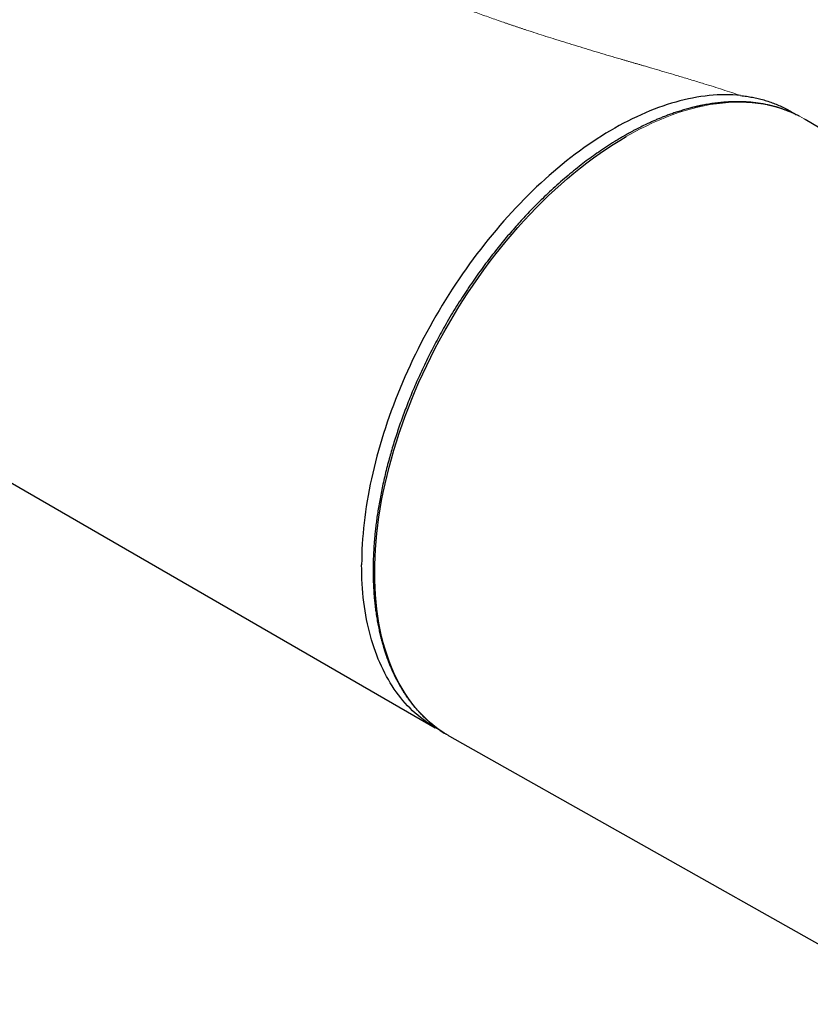
# Model space of a CAD drawing. Units: millimetres. Extents: x 8 to 945, y 12 to 444.
# Drawn here: x 842 to 886, y 55 to 110 of the extents above; entities that cross this region are included whole.
import ezdxf

# ---------------------------------------------------------------- set-up
doc = ezdxf.new("R2010")
doc.units = ezdxf.units.MM

msp = doc.modelspace()

# ---------------------------------------------------------------- linework, layer by layer
at = {"color": 7, "linetype": 'Continuous', "lineweight": 30}
for p, q in [((891.764, 101.394), (885.931, 104.845)), ((891.764, 101.394), (885.931, 104.845)), ((825.987, 93.247), (865.12, 70.656)), ((865.919, 70.179), (892.688, 55.105)), ((865.919, 70.179), (892.688, 55.105))]:
    msp.add_line(p, q, dxfattribs=at)
at = {"color": 252, "linetype": 'Continuous', "lineweight": 0}
msp.add_line((865.919, 70.179), (865.904, 70.187), dxfattribs=at)
at = {"color": 7, "linetype": 'Continuous', "lineweight": 30, "flags": 128}
for points in [[(882.295, 106.192), (882.08, 106.211), (881.864, 106.225), (881.645, 106.233), (881.424, 106.235), (881.201, 106.232), (880.976, 106.223), (880.75, 106.208), (880.522, 106.188), (880.292, 106.163), (880.061, 106.131), (879.828, 106.094), (879.593, 106.052), (879.357, 106.004), (879.12, 105.951), (878.882, 105.892), (878.642, 105.827), (878.402, 105.757), (878.16, 105.682), (877.918, 105.601), (877.675, 105.514), (877.43, 105.423), (877.186, 105.326), (876.94, 105.223), (876.694, 105.116), (876.447, 105.003), (876.201, 104.885), (875.953, 104.761), (875.706, 104.633), (875.458, 104.499), (875.21, 104.36), (874.962, 104.217), (874.715, 104.068), (874.467, 103.914), (874.219, 103.756), (873.972, 103.592), (873.725, 103.424), (873.479, 103.251), (873.233, 103.074), (872.988, 102.891), (872.743, 102.704), (872.499, 102.513), (872.256, 102.317), (872.014, 102.117), (871.772, 101.912), (871.532, 101.703), (871.293, 101.49), (871.055, 101.273), (870.818, 101.052), (870.583, 100.827), (870.349, 100.597), (870.116, 100.364), (869.885, 100.127), (869.656, 99.886), (869.428, 99.642), (869.202, 99.394), (868.978, 99.143), (868.756, 98.888), (868.535, 98.63), (868.317, 98.368), (868.101, 98.104), (867.887, 97.836), (867.675, 97.565), (867.465, 97.291), (867.258, 97.015), (867.053, 96.735), (866.851, 96.453), (866.651, 96.168), (866.454, 95.881), (866.259, 95.592), (866.067, 95.3), (865.878, 95.005), (865.692, 94.709), (865.509, 94.411), (865.329, 94.11), (865.151, 93.808), (864.977, 93.504), (864.806, 93.198), (864.638, 92.891), (864.473, 92.582), (864.312, 92.271), (864.153, 91.96), (863.999, 91.647), (863.847, 91.333), (863.699, 91.018), (863.555, 90.702), (863.414, 90.385), (863.277, 90.068), (863.143, 89.749), (863.013, 89.431), (862.887, 89.112), (862.764, 88.792), (862.646, 88.472), (862.531, 88.152), (862.42, 87.832), (862.313, 87.512), (862.209, 87.193), (862.11, 86.873), (862.015, 86.554), (861.924, 86.235), (861.837, 85.917), (861.754, 85.599), (861.675, 85.283), (861.6, 84.966), (861.529, 84.651), (861.463, 84.337), (861.4, 84.024), (861.342, 83.713), (861.288, 83.402), (861.239, 83.093), (861.193, 82.786), (861.152, 82.48), (861.116, 82.175), (861.083, 81.873), (861.055, 81.572), (861.031, 81.274), (861.012, 80.977), (860.996, 80.683), (860.986, 80.39), (860.979, 80.101), (860.977, 79.813)], [(865.904, 70.187), (865.856, 70.215), (865.598, 70.372), (865.346, 70.541), (865.102, 70.722), (864.865, 70.914), (864.636, 71.117), (864.414, 71.332), (864.2, 71.558), (863.994, 71.795), (863.797, 72.043), (863.607, 72.301), (863.426, 72.57), (863.254, 72.849), (863.09, 73.138), (862.935, 73.437), (862.788, 73.746), (862.651, 74.064), (862.523, 74.391), (862.404, 74.728), (862.294, 75.073), (862.193, 75.426), (862.102, 75.788), (862.02, 76.159), (861.948, 76.536), (861.885, 76.922), (861.832, 77.315), (861.789, 77.714), (861.755, 78.121), (861.731, 78.534), (861.716, 78.953), (861.711, 79.378), (861.716, 79.808), (861.731, 80.244), (861.755, 80.685), (861.789, 81.131), (861.832, 81.581), (861.885, 82.035), (861.948, 82.493), (862.02, 82.954), (862.102, 83.419), (862.193, 83.886), (862.294, 84.356), (862.404, 84.828), (862.523, 85.302), (862.651, 85.777), (862.788, 86.254), (862.935, 86.731), (863.09, 87.209), (863.254, 87.687), (863.426, 88.166), (863.607, 88.643), (863.797, 89.12), (863.994, 89.596), (864.2, 90.071), (864.414, 90.544), (864.636, 91.015), (864.865, 91.483), (865.102, 91.949), (865.346, 92.411), (865.598, 92.871), (865.856, 93.326), (866.122, 93.778), (866.394, 94.226), (866.672, 94.668), (866.957, 95.106), (867.248, 95.539), (867.545, 95.967), (867.847, 96.388), (868.155, 96.804), (868.469, 97.213), (868.787, 97.615), (869.11, 98.011), (869.438, 98.4), (869.771, 98.781), (870.107, 99.154), (870.447, 99.519), (870.792, 99.877), (871.139, 100.225), (871.49, 100.565), (871.844, 100.897), (872.2, 101.218), (872.559, 101.531), (872.921, 101.834), (873.284, 102.127), (873.649, 102.411), (874.016, 102.684), (874.384, 102.946), (874.753, 103.198), (875.123, 103.44), (875.493, 103.67), (875.863, 103.89)], [(865.904, 70.187), (865.856, 70.215), (865.598, 70.372), (865.346, 70.541), (865.102, 70.722), (864.865, 70.914), (864.636, 71.117), (864.414, 71.332), (864.2, 71.558), (863.994, 71.795), (863.797, 72.043), (863.607, 72.301), (863.426, 72.57), (863.254, 72.849), (863.09, 73.138), (862.935, 73.437), (862.788, 73.746), (862.651, 74.064), (862.523, 74.391), (862.404, 74.728), (862.294, 75.073), (862.193, 75.426), (862.102, 75.788), (862.02, 76.159), (861.948, 76.536), (861.885, 76.922), (861.832, 77.315), (861.789, 77.714), (861.755, 78.121), (861.731, 78.534), (861.716, 78.953), (861.711, 79.378), (861.716, 79.808), (861.731, 80.244), (861.755, 80.685), (861.789, 81.131), (861.832, 81.581), (861.885, 82.035), (861.948, 82.493), (862.02, 82.954), (862.102, 83.419), (862.193, 83.886), (862.294, 84.356), (862.404, 84.828), (862.523, 85.302), (862.651, 85.777), (862.788, 86.254), (862.935, 86.731), (863.09, 87.209), (863.254, 87.687), (863.426, 88.166), (863.607, 88.643), (863.797, 89.12), (863.994, 89.596), (864.2, 90.071), (864.414, 90.544), (864.636, 91.015), (864.865, 91.483), (865.102, 91.949), (865.346, 92.411), (865.598, 92.871), (865.856, 93.326), (866.122, 93.778), (866.394, 94.226), (866.672, 94.668), (866.957, 95.106), (867.248, 95.539), (867.545, 95.967), (867.847, 96.388), (868.155, 96.804), (868.469, 97.213), (868.787, 97.615), (869.11, 98.011), (869.438, 98.4), (869.771, 98.781), (870.107, 99.154), (870.447, 99.519), (870.792, 99.877), (871.139, 100.225), (871.49, 100.565), (871.844, 100.897), (872.2, 101.218), (872.559, 101.531), (872.921, 101.834), (873.284, 102.127), (873.649, 102.411), (874.016, 102.684), (874.384, 102.946), (874.753, 103.198), (875.123, 103.44), (875.493, 103.67), (875.863, 103.89)], [(865.396, 70.505), (865.239, 70.589), (865.073, 70.684), (864.909, 70.783), (864.748, 70.888), (864.589, 70.997), (864.434, 71.111), (864.282, 71.229), (864.132, 71.352), (863.986, 71.48), (863.842, 71.612), (863.702, 71.749), (863.565, 71.89), (863.431, 72.036), (863.301, 72.186), (863.173, 72.34), (863.049, 72.499), (862.928, 72.662), (862.811, 72.829), (862.697, 73), (862.586, 73.176), (862.479, 73.355), (862.376, 73.539), (862.276, 73.727), (862.179, 73.918), (862.086, 74.114), (861.997, 74.313), (861.911, 74.516), (861.829, 74.723), (861.75, 74.933), (861.675, 75.147), (861.604, 75.365), (861.537, 75.586), (861.473, 75.81), (861.414, 76.038), (861.358, 76.269), (861.305, 76.503), (861.257, 76.741), (861.212, 76.982), (861.172, 77.225), (861.135, 77.472), (861.102, 77.721), (861.072, 77.974), (861.047, 78.229), (861.026, 78.486), (861.008, 78.747), (860.994, 79.01), (860.985, 79.275), (860.979, 79.543), (860.977, 79.813)]]:
    msp.add_lwpolyline(points, dxfattribs=at)
at = {"color": 252, "linetype": 'Continuous', "lineweight": 0, "flags": 128}
msp.add_lwpolyline([(875.863, 103.89), (876.234, 104.098), (876.604, 104.295), (876.974, 104.48), (877.343, 104.654), (877.71, 104.816), (878.077, 104.967), (878.442, 105.105), (878.806, 105.231), (879.167, 105.346), (879.526, 105.448), (879.883, 105.537), (880.236, 105.615), (880.587, 105.68), (880.935, 105.732), (881.279, 105.772), (881.619, 105.8), (881.956, 105.815), (882.288, 105.818), (882.616, 105.808), (882.939, 105.785), (883.258, 105.75), (883.571, 105.703), (883.879, 105.643), (884.182, 105.571), (884.478, 105.486), (884.769, 105.389), (885.054, 105.28), (885.333, 105.159), (885.605, 105.026), (885.87, 104.88), (885.931, 104.845)], dxfattribs=at)
msp.add_lwpolyline([(875.863, 103.89), (876.234, 104.098), (876.604, 104.295), (876.974, 104.48), (877.343, 104.654), (877.71, 104.816), (878.077, 104.967), (878.442, 105.105), (878.806, 105.231), (879.167, 105.346), (879.526, 105.448), (879.883, 105.537), (880.236, 105.615), (880.587, 105.68), (880.935, 105.732), (881.279, 105.772), (881.619, 105.8), (881.956, 105.815), (882.288, 105.818), (882.616, 105.808), (882.939, 105.785), (883.258, 105.75), (883.571, 105.703), (883.879, 105.643), (884.182, 105.571), (884.478, 105.486), (884.769, 105.389), (885.054, 105.28), (885.333, 105.159), (885.605, 105.026), (885.87, 104.88), (885.931, 104.845)], dxfattribs=at)
at = {"color": 252, "linetype": 'Continuous', "lineweight": 0}
msp.add_open_spline([(882.295, 106.192), (882.128, 106.248), (881.793, 106.361), (881.281, 106.527), (880.759, 106.693), (880.295, 106.837), (879.891, 106.961), (879.549, 107.065), (879.205, 107.168), (878.867, 107.27), (878.461, 107.39), (877.984, 107.531), (877.428, 107.694), (877.001, 107.819), (876.703, 107.906), (876.536, 107.954), (876.369, 108.003), (876.201, 108.052), (876.032, 108.102), (875.863, 108.151), (875.694, 108.201), (875.381, 108.293), (874.924, 108.427), (874.322, 108.606), (873.717, 108.787), (873.109, 108.971), (872.498, 109.158), (871.908, 109.341), (871.341, 109.521), (870.796, 109.696), (870.379, 109.832), (870.09, 109.927), (869.928, 109.981), (869.766, 110.035), (869.604, 110.089), (869.442, 110.144), (869.28, 110.199), (869.117, 110.254), (868.751, 110.38), (868.183, 110.578), (867.417, 110.852), (866.655, 111.133), (865.897, 111.422), (865.198, 111.696), (864.555, 111.957), (863.968, 112.2), (863.384, 112.449), (862.813, 112.699), (862.202, 112.973), (861.554, 113.273), (860.864, 113.603), (860.183, 113.94), (859.51, 114.285), (858.847, 114.637), (858.19, 114.996), (857.762, 115.241), (857.547, 115.364)], degree=3, knots=[0, 0, 0, 0, 0.0189912, 0.0381842, 0.0575963, 0.0772442, 0.0897227, 0.1023046, 0.1149939, 0.1275908, 0.1395457, 0.1596423, 0.1799651, 0.2005264, 0.206632, 0.2127597, 0.2189097, 0.2250824, 0.2312779, 0.2374967, 0.243739, 0.250005, 0.2721213, 0.2944578, 0.3170257, 0.3398357, 0.3628983, 0.3862235, 0.4069747, 0.4279434, 0.4491356, 0.4554234, 0.4617312, 0.4680593, 0.4744077, 0.4807767, 0.4871664, 0.4935769, 0.5000083, 0.5305785, 0.5613468, 0.5923278, 0.6235356, 0.6549838, 0.6798708, 0.7049211, 0.7301408, 0.7552974, 0.7796891, 0.8108642, 0.8421206, 0.8734691, 0.9049207, 0.936486, 0.9681756, 1, 1, 1, 1], dxfattribs=at)
at = {"color": 7, "linetype": 'Continuous', "lineweight": 30}
for points, knots in [([(885.608, 105.024), (885.593, 105.031), (885.553, 105.052), (885.485, 105.086), (885.4, 105.128), (885.3, 105.175), (885.188, 105.226), (885.069, 105.276), (884.959, 105.321), (884.856, 105.361), (884.761, 105.396), (884.673, 105.427), (884.595, 105.454), (884.526, 105.477), (884.466, 105.496), (884.415, 105.512), (884.378, 105.523), (884.353, 105.53), (884.334, 105.536), (884.313, 105.542), (884.284, 105.55), (884.249, 105.56), (884.205, 105.572), (884.156, 105.585), (884.101, 105.6), (884.041, 105.615), (883.978, 105.63), (883.913, 105.646), (883.849, 105.66), (883.754, 105.68), (883.632, 105.705), (883.484, 105.732), (883.348, 105.753), (883.213, 105.773), (883.077, 105.79), (882.934, 105.805), (882.793, 105.818), (882.685, 105.826), (882.612, 105.83), (882.578, 105.832), (882.554, 105.833), (882.535, 105.834), (882.516, 105.835), (882.489, 105.837), (882.453, 105.838), (882.408, 105.84), (882.355, 105.842), (882.294, 105.843), (882.224, 105.845), (882.146, 105.845), (882.059, 105.845), (881.967, 105.845), (881.817, 105.842), (881.613, 105.834), (881.382, 105.819), (881.18, 105.801), (881.006, 105.782), (880.835, 105.761), (880.668, 105.737), (880.501, 105.711), (880.339, 105.683), (880.211, 105.659), (880.12, 105.641), (880.065, 105.63), (880.017, 105.62), (879.981, 105.612), (879.955, 105.607), (879.936, 105.602), (879.917, 105.598), (879.893, 105.593), (879.863, 105.586), (879.827, 105.578), (879.778, 105.567), (879.715, 105.552), (879.635, 105.533), (879.543, 105.51), (879.432, 105.481), (879.303, 105.446), (879.161, 105.406), (879.019, 105.364), (878.879, 105.321), (878.743, 105.278), (878.569, 105.22), (878.361, 105.148), (878.121, 105.06), (877.893, 104.971), (877.676, 104.883), (877.471, 104.795), (877.274, 104.709), (877.036, 104.6), (876.756, 104.466), (876.513, 104.343), (876.354, 104.26), (876.275, 104.218), (876.199, 104.177), (876.127, 104.139), (876.065, 104.105), (876.015, 104.077), (875.977, 104.056), (875.949, 104.04), (875.924, 104.027), (875.898, 104.012), (875.865, 103.994), (875.825, 103.971), (875.777, 103.943), (875.716, 103.909), (875.642, 103.866), (875.552, 103.813), (875.452, 103.753), (875.339, 103.685), (875.216, 103.61), (875.055, 103.51), (874.86, 103.385), (874.636, 103.238), (874.353, 103.047), (874.012, 102.808), (873.614, 102.517), (873.209, 102.206), (872.796, 101.875), (872.378, 101.523), (871.962, 101.16), (871.551, 100.783), (871.18, 100.43), (870.848, 100.103), (870.552, 99.802), (870.252, 99.488), (869.949, 99.162), (869.645, 98.824), (869.34, 98.476), (869.035, 98.116), (868.728, 97.743), (868.418, 97.354), (868.106, 96.95), (867.791, 96.528), (867.476, 96.093), (867.163, 95.643), (866.852, 95.182), (866.545, 94.711), (866.242, 94.228), (865.942, 93.732), (865.662, 93.249), (865.399, 92.781), (865.155, 92.329), (864.915, 91.869), (864.679, 91.399), (864.448, 90.921), (864.228, 90.447), (864.021, 89.981), (863.828, 89.53), (863.646, 89.086), (863.474, 88.648), (863.31, 88.211), (863.152, 87.773), (863.002, 87.335), (862.862, 86.907), (862.733, 86.488), (862.612, 86.079), (862.495, 85.657), (862.381, 85.224), (862.273, 84.781), (862.176, 84.352), (862.088, 83.936), (862.01, 83.532), (861.94, 83.14), (861.88, 82.763), (861.827, 82.401), (861.782, 82.056), (861.744, 81.727), (861.713, 81.415), (861.687, 81.117), (861.668, 80.854), (861.654, 80.627), (861.644, 80.437), (861.636, 80.261), (861.631, 80.101), (861.627, 79.957), (861.624, 79.828), (861.623, 79.714), (861.622, 79.615), (861.621, 79.531), (861.621, 79.461), (861.622, 79.407), (861.622, 79.368), (861.622, 79.346), (861.622, 79.337), (861.622, 79.331), (861.622, 79.322), (861.623, 79.303), (861.623, 79.273), (861.623, 79.231), (861.624, 79.181), (861.625, 79.127), (861.627, 79.052), (861.629, 78.955), (861.633, 78.834), (861.639, 78.702), (861.645, 78.559), (861.654, 78.406), (861.665, 78.243), (861.681, 78.031), (861.704, 77.775), (861.736, 77.482), (861.776, 77.169), (861.826, 76.838), (861.887, 76.493), (861.953, 76.164), (862.012, 75.907), (862.059, 75.714), (862.093, 75.582), (862.128, 75.452), (862.164, 75.325), (862.195, 75.218), (862.221, 75.133), (862.24, 75.07), (862.257, 75.016), (862.271, 74.971), (862.284, 74.931), (862.298, 74.89), (862.314, 74.841), (862.334, 74.783), (862.357, 74.714), (862.384, 74.637), (862.415, 74.552), (862.462, 74.425), (862.527, 74.258), (862.622, 74.026), (862.734, 73.771), (862.866, 73.496), (862.972, 73.292), (863.047, 73.155), (863.089, 73.079), (863.131, 73.005), (863.174, 72.932), (863.217, 72.86), (863.257, 72.793), (863.294, 72.734), (863.326, 72.684), (863.352, 72.643), (863.373, 72.61), (863.392, 72.582), (863.411, 72.553), (863.433, 72.519), (863.46, 72.479), (863.492, 72.432), (863.53, 72.378), (863.585, 72.3), (863.656, 72.201), (863.742, 72.087), (863.827, 71.978), (863.923, 71.86), (864.029, 71.734), (864.147, 71.601), (864.265, 71.473), (864.358, 71.377), (864.426, 71.31), (864.463, 71.273), (864.496, 71.241), (864.522, 71.216), (864.543, 71.197), (864.56, 71.18), (864.578, 71.163), (864.6, 71.143), (864.631, 71.115), (864.671, 71.078), (864.721, 71.034), (864.779, 70.982), (864.846, 70.925), (864.946, 70.842), (865.078, 70.736), (865.257, 70.602), (865.457, 70.463), (865.618, 70.356), (865.711, 70.302), (865.726, 70.293)], [0, 0, 0, 0, 0.00133, 0.003683, 0.006264, 0.009066, 0.012857, 0.016387, 0.019654, 0.022659, 0.025456, 0.02798, 0.030231, 0.032209, 0.033914, 0.035347, 0.036508, 0.037039, 0.037493, 0.038067, 0.03885, 0.039842, 0.041042, 0.04245, 0.043924, 0.045573, 0.047366, 0.049137, 0.050861, 0.052539, 0.056802, 0.060729, 0.06432, 0.067577, 0.071335, 0.075017, 0.078659, 0.082255, 0.083354, 0.084214, 0.084837, 0.085226, 0.085618, 0.086326, 0.087256, 0.088407, 0.089741, 0.091286, 0.093041, 0.095006, 0.097181, 0.099545, 0.101927, 0.108362, 0.114629, 0.118925, 0.123139, 0.127271, 0.131319, 0.135195, 0.139201, 0.142937, 0.14433, 0.145676, 0.146822, 0.147698, 0.148268, 0.148629, 0.149048, 0.149612, 0.150321, 0.151173, 0.15217, 0.153776, 0.155655, 0.157807, 0.160231, 0.163472, 0.16685, 0.170154, 0.173384, 0.176541, 0.179625, 0.18542, 0.190935, 0.196172, 0.20113, 0.205809, 0.210242, 0.214593, 0.222064, 0.229354, 0.231148, 0.232931, 0.234703, 0.236374, 0.237781, 0.238918, 0.239787, 0.240387, 0.240862, 0.241438, 0.242184, 0.243101, 0.244189, 0.245447, 0.247227, 0.249265, 0.25156, 0.254113, 0.256924, 0.259992, 0.265109, 0.270233, 0.275356, 0.284501, 0.293642, 0.30278, 0.312566, 0.322347, 0.332125, 0.341898, 0.351667, 0.358776, 0.365999, 0.373377, 0.38091, 0.388598, 0.396299, 0.40415, 0.41215, 0.420299, 0.428751, 0.437357, 0.446119, 0.455036, 0.464107, 0.473168, 0.482379, 0.491739, 0.501249, 0.509436, 0.51773, 0.526132, 0.534643, 0.543261, 0.551986, 0.560167, 0.568202, 0.576091, 0.583836, 0.591435, 0.599335, 0.607072, 0.614646, 0.622056, 0.629303, 0.636386, 0.644523, 0.652434, 0.660117, 0.667574, 0.674932, 0.682055, 0.688942, 0.695594, 0.70201, 0.708082, 0.713927, 0.719545, 0.724935, 0.728853, 0.732512, 0.735885, 0.738971, 0.741771, 0.744285, 0.746513, 0.748454, 0.750109, 0.751477, 0.752559, 0.753355, 0.753764, 0.753841, 0.753932, 0.754112, 0.754388, 0.755025, 0.755902, 0.756907, 0.757987, 0.759141, 0.761346, 0.763778, 0.766439, 0.769327, 0.772444, 0.775788, 0.779275, 0.785569, 0.79172, 0.797727, 0.80555, 0.813116, 0.820434, 0.827542, 0.830661, 0.833738, 0.836774, 0.839769, 0.842692, 0.844401, 0.845904, 0.847203, 0.848296, 0.849184, 0.85012, 0.851305, 0.852738, 0.85442, 0.85635, 0.858508, 0.860714, 0.865937, 0.871196, 0.87863, 0.886097, 0.893475, 0.89563, 0.897777, 0.899915, 0.902045, 0.904167, 0.906177, 0.907952, 0.909491, 0.910669, 0.911657, 0.912456, 0.913258, 0.91429, 0.915528, 0.916989, 0.918672, 0.920578, 0.924355, 0.928062, 0.931652, 0.935125, 0.939942, 0.944561, 0.949138, 0.953686, 0.955279, 0.956744, 0.957966, 0.958946, 0.959683, 0.960219, 0.960873, 0.961698, 0.962693, 0.964235, 0.966062, 0.968176, 0.970575, 0.973254, 0.978777, 0.984449, 0.991395, 0.998553, 1, 1, 1, 1]), ([(885.608, 105.024), (885.593, 105.031), (885.553, 105.052), (885.485, 105.086), (885.4, 105.128), (885.3, 105.175), (885.188, 105.226), (885.069, 105.276), (884.959, 105.321), (884.856, 105.361), (884.761, 105.396), (884.673, 105.427), (884.595, 105.454), (884.526, 105.477), (884.466, 105.496), (884.415, 105.512), (884.378, 105.523), (884.353, 105.53), (884.334, 105.536), (884.313, 105.542), (884.284, 105.55), (884.249, 105.56), (884.205, 105.572), (884.156, 105.585), (884.101, 105.6), (884.041, 105.615), (883.978, 105.63), (883.913, 105.646), (883.849, 105.66), (883.754, 105.68), (883.632, 105.705), (883.484, 105.732), (883.348, 105.753), (883.213, 105.773), (883.077, 105.79), (882.934, 105.805), (882.793, 105.818), (882.685, 105.826), (882.612, 105.83), (882.578, 105.832), (882.554, 105.833), (882.535, 105.834), (882.516, 105.835), (882.489, 105.837), (882.453, 105.838), (882.408, 105.84), (882.355, 105.842), (882.294, 105.843), (882.224, 105.845), (882.146, 105.845), (882.059, 105.845), (881.967, 105.845), (881.817, 105.842), (881.613, 105.834), (881.382, 105.819), (881.18, 105.801), (881.006, 105.782), (880.835, 105.761), (880.668, 105.737), (880.501, 105.711), (880.339, 105.683), (880.211, 105.659), (880.12, 105.641), (880.065, 105.63), (880.017, 105.62), (879.981, 105.612), (879.955, 105.607), (879.936, 105.602), (879.917, 105.598), (879.893, 105.593), (879.863, 105.586), (879.827, 105.578), (879.778, 105.567), (879.715, 105.552), (879.635, 105.533), (879.543, 105.51), (879.432, 105.481), (879.303, 105.446), (879.161, 105.406), (879.019, 105.364), (878.879, 105.321), (878.743, 105.278), (878.569, 105.22), (878.361, 105.148), (878.121, 105.06), (877.893, 104.971), (877.676, 104.883), (877.471, 104.795), (877.274, 104.709), (877.036, 104.6), (876.756, 104.466), (876.513, 104.343), (876.354, 104.26), (876.275, 104.218), (876.199, 104.177), (876.127, 104.139), (876.065, 104.105), (876.015, 104.077), (875.977, 104.056), (875.949, 104.04), (875.924, 104.027), (875.898, 104.012), (875.865, 103.994), (875.825, 103.971), (875.777, 103.943), (875.716, 103.909), (875.642, 103.866), (875.552, 103.813), (875.452, 103.753), (875.339, 103.685), (875.216, 103.61), (875.055, 103.51), (874.86, 103.385), (874.636, 103.238), (874.353, 103.047), (874.012, 102.808), (873.614, 102.517), (873.209, 102.206), (872.796, 101.875), (872.378, 101.523), (871.962, 101.16), (871.551, 100.783), (871.18, 100.43), (870.848, 100.103), (870.552, 99.802), (870.252, 99.488), (869.949, 99.162), (869.645, 98.824), (869.34, 98.476), (869.035, 98.116), (868.728, 97.743), (868.418, 97.354), (868.106, 96.95), (867.791, 96.528), (867.476, 96.093), (867.163, 95.643), (866.852, 95.182), (866.545, 94.711), (866.242, 94.228), (865.942, 93.732), (865.662, 93.249), (865.399, 92.781), (865.155, 92.329), (864.915, 91.869), (864.679, 91.399), (864.448, 90.921), (864.228, 90.447), (864.021, 89.981), (863.828, 89.53), (863.646, 89.086), (863.474, 88.648), (863.31, 88.211), (863.152, 87.773), (863.002, 87.335), (862.862, 86.907), (862.733, 86.488), (862.612, 86.079), (862.495, 85.657), (862.381, 85.224), (862.273, 84.781), (862.176, 84.352), (862.088, 83.936), (862.01, 83.532), (861.94, 83.14), (861.88, 82.763), (861.827, 82.401), (861.782, 82.056), (861.744, 81.727), (861.713, 81.415), (861.687, 81.117), (861.668, 80.854), (861.654, 80.627), (861.644, 80.437), (861.636, 80.261), (861.631, 80.101), (861.627, 79.957), (861.624, 79.828), (861.623, 79.714), (861.622, 79.615), (861.621, 79.531), (861.621, 79.461), (861.622, 79.407), (861.622, 79.368), (861.622, 79.346), (861.622, 79.337), (861.622, 79.331), (861.622, 79.322), (861.623, 79.303), (861.623, 79.273), (861.623, 79.231), (861.624, 79.181), (861.625, 79.127), (861.627, 79.052), (861.629, 78.955), (861.633, 78.834), (861.639, 78.702), (861.645, 78.559), (861.654, 78.406), (861.665, 78.243), (861.681, 78.031), (861.704, 77.775), (861.736, 77.482), (861.776, 77.169), (861.826, 76.838), (861.887, 76.493), (861.953, 76.164), (862.012, 75.907), (862.059, 75.714), (862.093, 75.582), (862.128, 75.452), (862.164, 75.325), (862.195, 75.218), (862.221, 75.133), (862.24, 75.07), (862.257, 75.016), (862.271, 74.971), (862.284, 74.931), (862.298, 74.89), (862.314, 74.841), (862.334, 74.783), (862.357, 74.714), (862.384, 74.637), (862.415, 74.552), (862.462, 74.425), (862.527, 74.258), (862.622, 74.026), (862.734, 73.771), (862.866, 73.496), (862.972, 73.292), (863.047, 73.155), (863.089, 73.079), (863.131, 73.005), (863.174, 72.932), (863.217, 72.86), (863.257, 72.793), (863.294, 72.734), (863.326, 72.684), (863.352, 72.643), (863.373, 72.61), (863.392, 72.582), (863.411, 72.553), (863.433, 72.519), (863.46, 72.479), (863.492, 72.432), (863.53, 72.378), (863.585, 72.3), (863.656, 72.201), (863.742, 72.087), (863.827, 71.978), (863.923, 71.86), (864.029, 71.734), (864.147, 71.601), (864.265, 71.473), (864.358, 71.377), (864.426, 71.31), (864.463, 71.273), (864.496, 71.241), (864.522, 71.216), (864.543, 71.197), (864.56, 71.18), (864.578, 71.163), (864.6, 71.143), (864.631, 71.115), (864.671, 71.078), (864.721, 71.034), (864.779, 70.982), (864.846, 70.925), (864.946, 70.842), (865.078, 70.736), (865.257, 70.602), (865.457, 70.463), (865.618, 70.356), (865.711, 70.302), (865.726, 70.293)], [0, 0, 0, 0, 0.00133, 0.003683, 0.006264, 0.009066, 0.012857, 0.016387, 0.019654, 0.022659, 0.025456, 0.02798, 0.030231, 0.032209, 0.033914, 0.035347, 0.036508, 0.037039, 0.037493, 0.038067, 0.03885, 0.039842, 0.041042, 0.04245, 0.043924, 0.045573, 0.047366, 0.049137, 0.050861, 0.052539, 0.056802, 0.060729, 0.06432, 0.067577, 0.071335, 0.075017, 0.078659, 0.082255, 0.083354, 0.084214, 0.084837, 0.085226, 0.085618, 0.086326, 0.087256, 0.088407, 0.089741, 0.091286, 0.093041, 0.095006, 0.097181, 0.099545, 0.101927, 0.108362, 0.114629, 0.118925, 0.123139, 0.127271, 0.131319, 0.135195, 0.139201, 0.142937, 0.14433, 0.145676, 0.146822, 0.147698, 0.148268, 0.148629, 0.149048, 0.149612, 0.150321, 0.151173, 0.15217, 0.153776, 0.155655, 0.157807, 0.160231, 0.163472, 0.16685, 0.170154, 0.173384, 0.176541, 0.179625, 0.18542, 0.190935, 0.196172, 0.20113, 0.205809, 0.210242, 0.214593, 0.222064, 0.229354, 0.231148, 0.232931, 0.234703, 0.236374, 0.237781, 0.238918, 0.239787, 0.240387, 0.240862, 0.241438, 0.242184, 0.243101, 0.244189, 0.245447, 0.247227, 0.249265, 0.25156, 0.254113, 0.256924, 0.259992, 0.265109, 0.270233, 0.275356, 0.284501, 0.293642, 0.30278, 0.312566, 0.322347, 0.332125, 0.341898, 0.351667, 0.358776, 0.365999, 0.373377, 0.38091, 0.388598, 0.396299, 0.40415, 0.41215, 0.420299, 0.428751, 0.437357, 0.446119, 0.455036, 0.464107, 0.473168, 0.482379, 0.491739, 0.501249, 0.509436, 0.51773, 0.526132, 0.534643, 0.543261, 0.551986, 0.560167, 0.568202, 0.576091, 0.583836, 0.591435, 0.599335, 0.607072, 0.614646, 0.622056, 0.629303, 0.636386, 0.644523, 0.652434, 0.660117, 0.667574, 0.674932, 0.682055, 0.688942, 0.695594, 0.70201, 0.708082, 0.713927, 0.719545, 0.724935, 0.728853, 0.732512, 0.735885, 0.738971, 0.741771, 0.744285, 0.746513, 0.748454, 0.750109, 0.751477, 0.752559, 0.753355, 0.753764, 0.753841, 0.753932, 0.754112, 0.754388, 0.755025, 0.755902, 0.756907, 0.757987, 0.759141, 0.761346, 0.763778, 0.766439, 0.769327, 0.772444, 0.775788, 0.779275, 0.785569, 0.79172, 0.797727, 0.80555, 0.813116, 0.820434, 0.827542, 0.830661, 0.833738, 0.836774, 0.839769, 0.842692, 0.844401, 0.845904, 0.847203, 0.848296, 0.849184, 0.85012, 0.851305, 0.852738, 0.85442, 0.85635, 0.858508, 0.860714, 0.865937, 0.871196, 0.87863, 0.886097, 0.893475, 0.89563, 0.897777, 0.899915, 0.902045, 0.904167, 0.906177, 0.907952, 0.909491, 0.910669, 0.911657, 0.912456, 0.913258, 0.91429, 0.915528, 0.916989, 0.918672, 0.920578, 0.924355, 0.928062, 0.931652, 0.935125, 0.939942, 0.944561, 0.949138, 0.953686, 0.955279, 0.956744, 0.957966, 0.958946, 0.959683, 0.960219, 0.960873, 0.961698, 0.962693, 0.964235, 0.966062, 0.968176, 0.970575, 0.973254, 0.978777, 0.984449, 0.991395, 0.998553, 1, 1, 1, 1]), ([(882.295, 106.192), (882.407, 106.179), (882.63, 106.153), (882.958, 106.097), (883.281, 106.028), (883.598, 105.945), (883.91, 105.848), (884.217, 105.736), (884.519, 105.608), (884.815, 105.467), (885.104, 105.309), (885.296, 105.197), (885.39, 105.133), (885.392, 105.131)], [0, 0, 0, 0, 0.098312, 0.196643, 0.294954, 0.393948, 0.492961, 0.591955, 0.693104, 0.794275, 0.895424, 0.99732, 1, 1, 1, 1])]:
    msp.add_open_spline(points, degree=3, knots=knots, dxfattribs=at)

doc.saveas('drawing.dxf')
